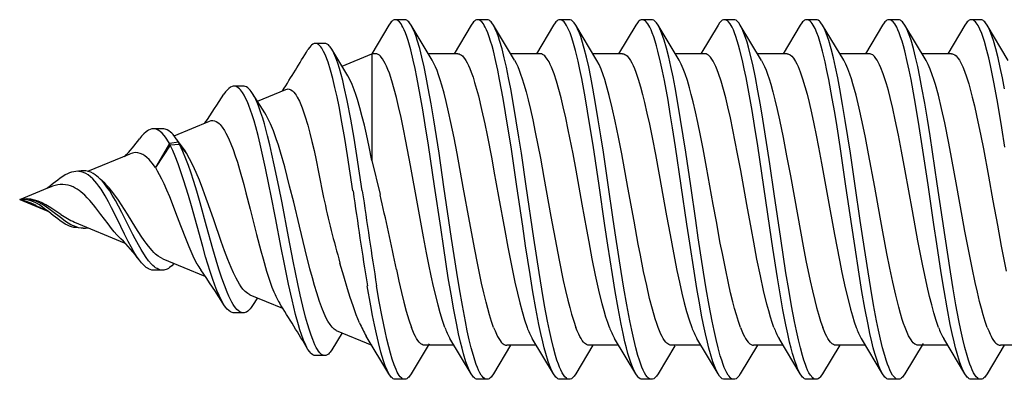
# Model space of a CAD drawing. Units: millimetres. Extents: x 2056 to 5059, y -21 to 2521.
# Drawn here: x 4303 to 4313, y 141 to 145 of the extents above; entities that cross this region are included whole.
import ezdxf

# ---------------------------------------------------------------- set-up
doc = ezdxf.new("R2010")
doc.units = ezdxf.units.MM
doc.header["$LTSCALE"] = 10
doc.header["$MEASUREMENT"] = 0
doc.layers.get('0').update_dxf_attribs({"linetype": 'CONTINUOUS'})
doc.layers.add('NVELOPE_FIXINGS', color=1, linetype='CONTINUOUS')

# ---------------------------------------------------------------- blocks, each defined once
blk = doc.blocks.new('TDA_Side')
for p, q in [((68.0419, 56.1962), (68.0537, 56.1962)), ((68.1462, 56.1962), (68.158, 56.1962)), ((68.2506, 56.1962), (68.2624, 56.1962)), ((68.3549, 56.1962), (68.3667, 56.1962)), ((68.4592, 56.1962), (68.471, 56.1962)), ((68.5636, 56.1962), (68.5754, 56.1962)), ((68.6679, 56.1962), (68.6797, 56.1962)), ((68.7722, 56.1962), (68.784, 56.1962)), ((68.0119, 56.1529), (68.0337, 56.1893)), ((68.0619, 56.1893), (68.0887, 56.1445)), ((68.115, 56.1509), (68.138, 56.1893)), ((68.1662, 56.1893), (68.1932, 56.1443)), ((68.2206, 56.1529), (68.2424, 56.1893)), ((68.2706, 56.1893), (68.2976, 56.1443)), ((68.3249, 56.1529), (68.3467, 56.1893)), ((68.3749, 56.1893), (68.4019, 56.1443)), ((68.4297, 56.1536), (68.451, 56.1893)), ((68.4792, 56.1893), (68.5062, 56.1443)), ((68.5336, 56.1529), (68.5553, 56.1893)), ((68.5836, 56.1893), (68.6106, 56.1442)), ((68.6379, 56.1529), (68.6597, 56.1893)), ((68.6879, 56.1893), (68.7149, 56.1443)), ((68.7413, 56.1513), (68.764, 56.1893)), ((68.7922, 56.1893), (68.8209, 56.1414)), ((68.8517, 56.1371), (68.8646, 56.1586)), ((68.8736, 56.1661), (68.8855, 56.1661)), ((67.9794, 56.1529), (68.0169, 56.1529)), ((68.0837, 56.1529), (68.1212, 56.1529)), ((68.1881, 56.1529), (68.2256, 56.1529)), ((68.2924, 56.1529), (68.3299, 56.1529)), ((68.3967, 56.1529), (68.4342, 56.1529)), ((68.5011, 56.1529), (68.5386, 56.1529)), ((68.6054, 56.1529), (68.6429, 56.1529)), ((68.7097, 56.1529), (68.7472, 56.1529)), ((68.8591, 56.1341), (68.8137, 56.1529)), ((68.9768, 56.1118), (68.9888, 56.1118)), ((68.9686, 56.0887), (68.9271, 56.1059)), ((68.959, 56.0927), (68.9652, 56.1025)), ((69.079, 56.043), (69.0256, 56.0651)), ((69.0792, 56.0576), (69.0908, 56.0576)), ((69.1909, 55.9966), (69.1278, 56.0228)), ((69.1322, 56.0177), (69.1371, 56.0127)), ((69.1798, 56.0044), (69.1823, 56.0043)), ((69.1823, 56.0043), (69.1892, 56.0036)), ((69.2236, 55.9835), (69.2256, 55.9823)), ((69.2604, 55.9678), (69.2247, 55.9826)), ((69.2399, 55.9753), (69.2413, 55.9748)), ((68.8137, 55.9185), (68.8035, 55.9617)), ((69.2604, 55.9678), (69.2247, 55.9531)), ((69.2557, 55.9672), (69.256, 55.9673)), ((69.256, 55.9673), (69.2604, 55.9678)), ((69.1526, 55.9473), (69.1582, 55.9419)), ((69.2247, 55.9531), (69.2187, 55.9509)), ((69.2236, 55.9522), (69.2256, 55.9534)), ((69.0694, 55.899), (69.0884, 55.9273)), ((69.0705, 55.8968), (69.0884, 55.9273)), ((69.174, 55.932), (69.1205, 55.9099)), ((69.1798, 55.9313), (69.1823, 55.9314)), ((69.1823, 55.9314), (69.1892, 55.9321)), ((68.8137, 55.7828), (68.8137, 55.9185)), ((69.0491, 55.9089), (69.0577, 55.8978)), ((69.0491, 55.9089), (69.0501, 55.9066)), ((69.0501, 55.9066), (69.059, 55.8952)), ((69.0501, 55.9066), (69.0514, 55.9048)), ((69.0514, 55.9048), (69.0628, 55.8894)), ((69.0577, 55.8978), (69.0694, 55.899)), ((69.0578, 55.8979), (69.059, 55.8952)), ((69.059, 55.8952), (69.0705, 55.8968)), ((69.0694, 55.899), (69.0705, 55.8968)), ((69.0647, 55.8868), (69.0199, 55.8682)), ((69.0792, 55.878), (69.0908, 55.8781)), ((68.9496, 55.8577), (68.9652, 55.8332)), ((68.959, 55.843), (68.9229, 55.828)), ((68.9768, 55.8239), (68.9888, 55.8239)), ((68.8443, 55.8106), (68.8646, 55.7771)), ((68.8516, 55.7985), (68.8137, 55.7828)), ((68.0069, 55.7912), (68.0337, 55.7464)), ((68.1112, 55.7912), (68.138, 55.7464)), ((68.2156, 55.7911), (68.2424, 55.7464)), ((68.3199, 55.7912), (68.3467, 55.7464)), ((68.4242, 55.7911), (68.451, 55.7464)), ((68.5285, 55.7912), (68.5553, 55.7464)), ((68.6329, 55.7911), (68.6597, 55.7464)), ((68.7372, 55.7911), (68.764, 55.7464)), ((68.0619, 55.7464), (68.0837, 55.7828)), ((68.0787, 55.7828), (68.1162, 55.7828)), ((68.1662, 55.7464), (68.188, 55.7828)), ((68.1831, 55.7828), (68.2206, 55.7828)), ((68.2706, 55.7464), (68.2924, 55.7828)), ((68.2874, 55.7828), (68.3249, 55.7828)), ((68.3749, 55.7464), (68.3967, 55.7828)), ((68.3917, 55.7828), (68.4292, 55.7828)), ((68.4792, 55.7464), (68.501, 55.7828)), ((68.496, 55.7828), (68.5335, 55.7828)), ((68.5836, 55.7464), (68.6053, 55.7828)), ((68.6004, 55.7828), (68.6379, 55.7828)), ((68.6879, 55.7464), (68.7097, 55.7828)), ((68.7047, 55.7828), (68.7422, 55.7828)), ((68.7922, 55.7464), (68.8141, 55.783)), ((68.809, 55.7828), (68.8137, 55.7828)), ((68.8736, 55.7696), (68.8855, 55.7696)), ((68.0419, 55.7395), (68.0537, 55.7395)), ((68.1462, 55.7395), (68.158, 55.7395)), ((68.2506, 55.7395), (68.2624, 55.7395)), ((68.3549, 55.7395), (68.3667, 55.7395)), ((68.4592, 55.7395), (68.471, 55.7395)), ((68.5636, 55.7395), (68.5754, 55.7395)), ((68.6679, 55.7395), (68.6797, 55.7395)), ((68.7722, 55.7395), (68.784, 55.7395))]:
    blk.add_line(p, q)
for points in [[(68.0117, 55.8275), (68.0144, 55.8135), (68.0171, 55.8001), (68.0199, 55.788), (68.0227, 55.7766), (68.0257, 55.766), (68.0273, 55.7612), (68.0289, 55.7568), (68.0313, 55.7511), (68.0337, 55.7464)], [(68.0337, 56.1893), (68.0357, 56.1922), (68.0367, 56.1934), (68.0378, 56.1944), (68.0391, 56.1954), (68.0405, 56.196), (68.0419, 56.1962)], [(68.0419, 56.1962), (68.0428, 56.1961), (68.0437, 56.1958), (68.0447, 56.1954), (68.0456, 56.1948), (68.0474, 56.1931), (68.0492, 56.1907), (68.0509, 56.1878), (68.0527, 56.1843), (68.0541, 56.1808), (68.0556, 56.177), (68.0574, 56.1717), (68.0592, 56.1658), (68.0619, 56.1559), (68.0645, 56.1452), (68.0671, 56.1337), (68.0695, 56.1217), (68.0732, 56.1018), (68.0768, 56.0811), (68.0803, 56.0596), (68.0871, 56.0154), (68.097, 55.9481), (68.103, 55.9071), (68.1061, 55.8868), (68.1094, 55.866), (68.1128, 55.8457), (68.1163, 55.8259), (68.119, 55.8122), (68.1217, 55.799), (68.1244, 55.7871), (68.1272, 55.7759), (68.1302, 55.7655), (68.1317, 55.7608), (68.1333, 55.7565), (68.1356, 55.751), (68.138, 55.7464)], [(68.0537, 56.1962), (68.0551, 56.196), (68.0565, 56.1954), (68.0579, 56.1944), (68.0589, 56.1934), (68.0599, 56.1922), (68.0619, 56.1893)], [(68.138, 56.1893), (68.14, 56.1923), (68.141, 56.1934), (68.1421, 56.1944), (68.1434, 56.1954), (68.1448, 56.196), (68.1462, 56.1962)], [(68.1462, 56.1962), (68.1471, 56.1961), (68.1481, 56.1959), (68.149, 56.1954), (68.1499, 56.1948), (68.1517, 56.1931), (68.1535, 56.1908), (68.1553, 56.1878), (68.157, 56.1843), (68.1585, 56.1809), (68.1599, 56.1771), (68.1618, 56.1717), (68.1636, 56.1658), (68.1662, 56.156), (68.1688, 56.1454), (68.1714, 56.1339), (68.1738, 56.122), (68.1776, 56.1018), (68.1812, 56.0809), (68.1846, 56.0598), (68.1913, 56.0164), (68.1945, 55.9944), (68.2009, 55.9504), (68.2071, 55.9088), (68.2102, 55.8882), (68.2135, 55.8674), (68.2169, 55.847), (68.2204, 55.8271), (68.2231, 55.8133), (68.2258, 55.7999), (68.2286, 55.7878), (68.2314, 55.7765), (68.2344, 55.7659), (68.236, 55.7611), (68.2376, 55.7567), (68.2399, 55.7511), (68.2424, 55.7464)], [(68.158, 56.1962), (68.1594, 56.196), (68.1608, 56.1954), (68.1622, 56.1944), (68.1632, 56.1934), (68.1642, 56.1923), (68.1662, 56.1893)], [(68.2424, 56.1893), (68.2444, 56.1923), (68.2454, 56.1935), (68.2464, 56.1944), (68.2478, 56.1954), (68.2492, 56.196), (68.2506, 56.1962)], [(68.2506, 56.1962), (68.2522, 56.1959), (68.2538, 56.1951), (68.2554, 56.1938), (68.2566, 56.1924), (68.2578, 56.1908), (68.2596, 56.1879), (68.2613, 56.1844), (68.2628, 56.181), (68.2642, 56.1772), (68.2661, 56.1718), (68.2679, 56.166), (68.2705, 56.1563), (68.273, 56.1459), (68.2756, 56.1345), (68.278, 56.1226), (68.2817, 56.1027), (68.2853, 56.082), (68.2888, 56.0609), (68.2954, 56.0175), (68.3038, 55.9605), (68.3094, 55.9224), (68.3122, 55.9034), (68.3181, 55.866), (68.3211, 55.8477), (68.3243, 55.8299), (68.3275, 55.8128), (68.3309, 55.7965), (68.3344, 55.7815), (68.3363, 55.7745), (68.3381, 55.768), (68.34, 55.762), (68.342, 55.7565), (68.3443, 55.751), (68.3467, 55.7464)], [(68.2624, 56.1962), (68.2638, 56.196), (68.2652, 56.1954), (68.2665, 56.1944), (68.2676, 56.1935), (68.2686, 56.1923), (68.2706, 56.1893)], [(68.3467, 56.1893), (68.3487, 56.1922), (68.3497, 56.1934), (68.3508, 56.1944), (68.3521, 56.1954), (68.3535, 56.196), (68.3549, 56.1962)], [(68.3549, 56.1962), (68.3565, 56.1959), (68.3581, 56.1951), (68.3597, 56.1938), (68.3609, 56.1924), (68.3621, 56.1908), (68.3639, 56.1879), (68.3656, 56.1845), (68.367, 56.1811), (68.3685, 56.1773), (68.3703, 56.172), (68.3721, 56.1662), (68.3748, 56.1564), (68.3774, 56.1458), (68.3799, 56.1344), (68.3823, 56.1225), (68.3862, 56.1023), (68.3898, 56.0812), (68.3933, 56.06), (68.3999, 56.0165), (68.4032, 55.9944), (68.4096, 55.9503), (68.4159, 55.9079), (68.4191, 55.887), (68.4224, 55.8661), (68.4258, 55.8456), (68.4294, 55.8258), (68.432, 55.8121), (68.4347, 55.7989), (68.4374, 55.7869), (68.4403, 55.7758), (68.4433, 55.7654), (68.4448, 55.7607), (68.4464, 55.7564), (68.4487, 55.7509), (68.451, 55.7464)], [(68.3667, 56.1962), (68.3681, 56.196), (68.3695, 56.1954), (68.3708, 56.1944), (68.3719, 56.1934), (68.3729, 56.1922), (68.3749, 56.1893)], [(68.451, 56.1893), (68.453, 56.1923), (68.4541, 56.1935), (68.4551, 56.1945), (68.4565, 56.1954), (68.4578, 56.196), (68.4592, 56.1962)], [(68.4592, 56.1962), (68.4601, 56.1961), (68.461, 56.1959), (68.462, 56.1954), (68.4629, 56.1948), (68.4647, 56.1931), (68.4665, 56.1908), (68.4682, 56.1879), (68.47, 56.1844), (68.4715, 56.1809), (68.4729, 56.1771), (68.4747, 56.1717), (68.4765, 56.1658), (68.4792, 56.156), (68.4818, 56.1453), (68.4844, 56.1338), (68.4868, 56.1218), (68.4906, 56.1016), (68.4943, 56.0806), (68.4977, 56.0592), (68.5044, 56.0155), (68.5077, 55.9934), (68.5141, 55.9492), (68.5203, 55.9077), (68.5234, 55.8872), (68.5267, 55.8665), (68.5301, 55.8461), (68.5336, 55.8263), (68.5362, 55.8126), (68.5389, 55.7994), (68.5416, 55.7873), (68.5445, 55.7761), (68.5475, 55.7657), (68.549, 55.7609), (68.5506, 55.7566), (68.5529, 55.751), (68.5553, 55.7464)], [(68.471, 56.1962), (68.4724, 56.196), (68.4738, 56.1954), (68.4752, 56.1945), (68.4762, 56.1935), (68.4772, 56.1923), (68.4792, 56.1893)], [(68.5553, 56.1893), (68.5574, 56.1922), (68.5584, 56.1934), (68.5594, 56.1944), (68.5608, 56.1954), (68.5622, 56.196), (68.5636, 56.1962)], [(68.5636, 56.1962), (68.5645, 56.1961), (68.5654, 56.1958), (68.5663, 56.1954), (68.5672, 56.1948), (68.569, 56.1931), (68.5708, 56.1907), (68.5726, 56.1878), (68.5743, 56.1843), (68.5758, 56.1809), (68.5773, 56.1771), (68.5791, 56.1717), (68.5809, 56.1659), (68.5836, 56.1561), (68.5861, 56.1456), (68.5886, 56.1341), (68.5911, 56.1222), (68.5948, 56.1023), (68.5984, 56.0816), (68.6019, 56.0605), (68.6085, 56.017), (68.6182, 55.9508), (68.6243, 55.9092), (68.6275, 55.8886), (68.6308, 55.8678), (68.6342, 55.8473), (68.6377, 55.8273), (68.6404, 55.8134), (68.6431, 55.8), (68.6459, 55.7878), (68.6487, 55.7765), (68.6518, 55.7659), (68.6533, 55.7611), (68.6549, 55.7567), (68.6573, 55.751), (68.6597, 55.7464)], [(68.5754, 56.1962), (68.5768, 56.196), (68.5781, 56.1954), (68.5795, 56.1944), (68.5805, 56.1934), (68.5816, 56.1922), (68.5836, 56.1893)], [(68.6597, 56.1893), (68.6617, 56.1923), (68.6627, 56.1935), (68.6638, 56.1944), (68.6651, 56.1954), (68.6665, 56.196), (68.6679, 56.1962)], [(68.6679, 56.1962), (68.6695, 56.1959), (68.6711, 56.1951), (68.6727, 56.1938), (68.6739, 56.1924), (68.6751, 56.1908), (68.6769, 56.1879), (68.6786, 56.1844), (68.6801, 56.181), (68.6815, 56.1773), (68.6833, 56.1719), (68.6851, 56.1661), (68.6878, 56.1564), (68.6903, 56.146), (68.6929, 56.1346), (68.6953, 56.1227), (68.6991, 56.1025), (68.7028, 56.0814), (68.7062, 56.0604), (68.7128, 56.0174), (68.7224, 55.9517), (68.7287, 55.9089), (68.7319, 55.8878), (68.7353, 55.8668), (68.7387, 55.8462), (68.7423, 55.8263), (68.7449, 55.8125), (68.7476, 55.7993), (68.7504, 55.7872), (68.7532, 55.7759), (68.7562, 55.7655), (68.7578, 55.7608), (68.7594, 55.7564), (68.7617, 55.7509), (68.764, 55.7464)], [(68.6797, 56.1962), (68.6811, 56.196), (68.6825, 56.1954), (68.6838, 56.1944), (68.6849, 56.1935), (68.6859, 56.1923), (68.6879, 56.1893)], [(68.764, 56.1893), (68.766, 56.1922), (68.7671, 56.1934), (68.7681, 56.1944), (68.7695, 56.1954), (68.7708, 56.196), (68.7722, 56.1962)], [(68.7722, 56.1962), (68.7731, 56.1961), (68.774, 56.1959), (68.775, 56.1954), (68.7759, 56.1948), (68.7778, 56.193), (68.7791, 56.1914), (68.7803, 56.1894), (68.7817, 56.1869), (68.7832, 56.1839), (68.7857, 56.1777), (68.7881, 56.1706), (68.7903, 56.1631), (68.7925, 56.155), (68.7948, 56.1453), (68.7971, 56.1351), (68.8008, 56.1167), (68.8044, 56.0974), (68.8078, 56.0773)], [(68.784, 56.1962), (68.7854, 56.196), (68.7868, 56.1954), (68.7882, 56.1944), (68.7892, 56.1934), (68.7902, 56.1923), (68.7922, 56.1893)], [(68.0114, 55.9012), (68.0152, 55.8767), (68.0181, 55.8587), (68.0211, 55.8411), (68.0251, 55.8189), (68.0273, 55.8082), (68.0294, 55.7978), (68.0317, 55.7879), (68.034, 55.7785), (68.0372, 55.7671), (68.0389, 55.762), (68.0405, 55.7572), (68.0428, 55.7516), (68.0452, 55.7469), (68.0464, 55.745), (68.0476, 55.7433), (68.0486, 55.7422), (68.0496, 55.7412), (68.051, 55.7403), (68.0524, 55.7397), (68.0537, 55.7395)], [(68.0619, 56.1893), (68.0636, 56.1861), (68.0653, 56.1824), (68.067, 56.1782), (68.0686, 56.1737), (68.0717, 56.1634), (68.0737, 56.1562), (68.0755, 56.1487), (68.078, 56.1378), (68.0804, 56.1264), (68.0844, 56.1054), (68.0882, 56.0835), (68.0919, 56.0609), (68.0976, 56.0242), (68.1013, 55.9994), (68.1086, 55.9494), (68.116, 55.8996), (68.1198, 55.8752), (68.1227, 55.8571), (68.1257, 55.8395), (68.1302, 55.8153), (68.1325, 55.8038), (68.1349, 55.7928), (68.1382, 55.7791), (68.1399, 55.7727), (68.1416, 55.7667), (68.1434, 55.7612), (68.1453, 55.7561), (68.1468, 55.7524), (68.1483, 55.7491), (68.1496, 55.7468), (68.1509, 55.7447), (68.1528, 55.7423), (68.1539, 55.7413), (68.155, 55.7405), (68.1559, 55.74), (68.1568, 55.7396), (68.158, 55.7395)], [(68.1662, 56.1893), (68.168, 56.1861), (68.1696, 56.1824), (68.1713, 56.1782), (68.1729, 56.1736), (68.1761, 56.1633), (68.178, 56.1562), (68.1799, 56.1486), (68.1824, 56.1378), (68.1847, 56.1264), (68.1887, 56.1059), (68.1924, 56.0846), (68.196, 56.0628), (68.2016, 56.0261), (68.2053, 56.0013), (68.2127, 55.9508), (68.2201, 55.9004), (68.224, 55.8757), (68.2269, 55.8575), (68.23, 55.8396), (68.2344, 55.8156), (68.2368, 55.8041), (68.2391, 55.7931), (68.2424, 55.7794), (68.2442, 55.773), (68.2459, 55.767), (68.2477, 55.7614), (68.2495, 55.7563), (68.2519, 55.7508), (68.2543, 55.7463), (68.2555, 55.7443), (68.2568, 55.7427), (68.258, 55.7415), (68.2592, 55.7405), (68.2608, 55.7397), (68.2624, 55.7395)], [(68.2706, 56.1893), (68.2723, 56.1861), (68.274, 56.1825), (68.2756, 56.1784), (68.2772, 56.1738), (68.2803, 56.1636), (68.2822, 56.1566), (68.2841, 56.1491), (68.2866, 56.1383), (68.2889, 56.127), (68.2926, 56.1078), (68.2962, 56.0878), (68.2996, 56.0673), (68.3054, 56.0295), (68.3093, 56.0038), (68.3169, 55.9517), (68.3246, 55.8995), (68.3286, 55.8738), (68.3317, 55.8548), (68.3349, 55.8363), (68.3393, 55.813), (68.3416, 55.8019), (68.3439, 55.7913), (68.3471, 55.7781), (68.3488, 55.772), (68.3505, 55.7663), (68.3522, 55.761), (68.354, 55.7561), (68.3555, 55.7524), (68.357, 55.7491), (68.3583, 55.7468), (68.3596, 55.7447), (68.3615, 55.7423), (68.3626, 55.7413), (68.3637, 55.7405), (68.3646, 55.74), (68.3655, 55.7397), (68.3667, 55.7395)], [(68.3749, 56.1893), (68.3766, 56.1861), (68.3783, 56.1825), (68.3799, 56.1784), (68.3815, 56.1738), (68.3846, 56.1637), (68.3866, 56.1566), (68.3884, 56.1491), (68.3909, 56.1383), (68.3933, 56.1269), (68.3957, 56.1146), (68.398, 56.1018), (68.4017, 56.0807), (68.4052, 56.059), (68.4107, 56.0233), (68.4143, 55.9991), (68.4215, 55.9499), (68.4287, 55.901), (68.4325, 55.8769), (68.4354, 55.8591), (68.4383, 55.8416), (68.4429, 55.8168), (68.4453, 55.8049), (68.4477, 55.7936), (68.4511, 55.7795), (68.4528, 55.7729), (68.4546, 55.7668), (68.4564, 55.7612), (68.4583, 55.756), (68.4598, 55.7523), (68.4614, 55.749), (68.4626, 55.7467), (68.4639, 55.7447), (68.4659, 55.7422), (68.4669, 55.7412), (68.468, 55.7404), (68.4689, 55.7399), (68.4698, 55.7396), (68.471, 55.7395)], [(68.4792, 56.1893), (68.4809, 56.1861), (68.4826, 56.1824), (68.4843, 56.1783), (68.4859, 56.1737), (68.4891, 56.1634), (68.491, 56.1562), (68.4929, 56.1487), (68.4953, 56.1378), (68.4977, 56.1263), (68.5016, 56.1059), (68.5054, 56.0847), (68.5089, 56.0629), (68.5147, 56.026), (68.5184, 56.0009), (68.5258, 55.9499), (68.5334, 55.899), (68.5373, 55.874), (68.5403, 55.8556), (68.5433, 55.8376), (68.5477, 55.8141), (68.55, 55.8029), (68.5523, 55.7922), (68.5556, 55.7788), (68.5573, 55.7725), (68.559, 55.7667), (68.5607, 55.7613), (68.5625, 55.7563), (68.5641, 55.7526), (68.5656, 55.7493), (68.5669, 55.7469), (68.5682, 55.7448), (68.5701, 55.7423), (68.5712, 55.7413), (68.5723, 55.7405), (68.5732, 55.74), (68.5741, 55.7397), (68.5754, 55.7395)], [(68.5836, 56.1893), (68.5853, 56.1861), (68.587, 56.1824), (68.5886, 56.1782), (68.5903, 56.1737), (68.5934, 56.1634), (68.5953, 56.1563), (68.5972, 56.1488), (68.5996, 56.1379), (68.602, 56.1266), (68.6059, 56.1062), (68.6097, 56.0849), (68.6133, 56.063), (68.6189, 56.0265), (68.6226, 56.0017), (68.6299, 55.9513), (68.6374, 55.9009), (68.6413, 55.876), (68.6443, 55.8576), (68.6473, 55.8395), (68.6518, 55.8153), (68.6541, 55.8038), (68.6565, 55.7928), (68.6598, 55.7791), (68.6615, 55.7728), (68.6633, 55.7668), (68.6651, 55.7613), (68.6669, 55.7563), (68.6684, 55.7525), (68.67, 55.7492), (68.6713, 55.7468), (68.6725, 55.7448), (68.6745, 55.7423), (68.6756, 55.7412), (68.6766, 55.7404), (68.6775, 55.74), (68.6785, 55.7396), (68.6797, 55.7395)], [(68.6879, 56.1893), (68.6896, 56.1862), (68.6913, 56.1825), (68.6929, 56.1784), (68.6945, 56.1739), (68.6976, 56.1637), (68.6995, 56.1567), (68.7014, 56.1492), (68.7038, 56.1384), (68.7062, 56.1271), (68.7099, 56.1079), (68.7135, 56.088), (68.7169, 56.0675), (68.7228, 56.0295), (68.7266, 56.0036), (68.7343, 55.9511), (68.7421, 55.8987), (68.7461, 55.873), (68.7492, 55.854), (68.7524, 55.8354), (68.7568, 55.8123), (68.759, 55.8013), (68.7613, 55.7908), (68.7645, 55.7778), (68.7679, 55.7661), (68.7696, 55.7608), (68.7713, 55.756), (68.7728, 55.7523), (68.7744, 55.7491), (68.7757, 55.7467), (68.7769, 55.7447), (68.7789, 55.7423), (68.7799, 55.7412), (68.781, 55.7404), (68.7819, 55.74), (68.7828, 55.7397), (68.784, 55.7395)], [(68.7922, 56.1893), (68.7946, 56.1847), (68.797, 56.1791), (68.7992, 56.1727), (68.8009, 56.1674), (68.8025, 56.1617), (68.8056, 56.1495), (68.8081, 56.1386), (68.8106, 56.1271), (68.8129, 56.1152), (68.8152, 56.1029), (68.8196, 56.0773)], [(68.8646, 56.1586), (68.8668, 56.1618), (68.8679, 56.1631), (68.869, 56.1641), (68.8705, 56.1652), (68.8721, 56.1659), (68.8736, 56.1661)], [(68.8736, 56.1661), (68.8747, 56.166), (68.8757, 56.1657), (68.8768, 56.1652), (68.8778, 56.1645), (68.8799, 56.1625), (68.8815, 56.1606), (68.883, 56.1583), (68.8845, 56.1556), (68.886, 56.1526), (68.8889, 56.1458), (68.891, 56.14), (68.8931, 56.1337), (68.8954, 56.1257), (68.8978, 56.1173), (68.9013, 56.1034), (68.9047, 56.0887), (68.9077, 56.0748), (68.9136, 56.0461), (68.9196, 56.0151), (68.9278, 55.9722), (68.9319, 55.9515), (68.9376, 55.9237), (68.9406, 55.9101), (68.9433, 55.8983), (68.9461, 55.8868), (68.9502, 55.8717), (68.9523, 55.8645), (68.9546, 55.8576), (68.9577, 55.8489), (68.9593, 55.8448), (68.961, 55.841), (68.9628, 55.8374), (68.9652, 55.8332)], [(68.8855, 56.1661), (68.8871, 56.1658), (68.8887, 56.1652), (68.8902, 56.164), (68.8914, 56.1629), (68.8926, 56.1615), (68.8949, 56.1582)], [(68.8949, 56.1582), (68.8963, 56.1557), (68.8977, 56.1529), (68.9004, 56.1466), (68.9031, 56.1393), (68.905, 56.1334), (68.9069, 56.1272), (68.9105, 56.1139), (68.9151, 56.0952), (68.9194, 56.0754), (68.9251, 56.048), (68.9287, 56.0293), (68.9361, 55.9912), (68.9415, 55.963), (68.9443, 55.949), (68.9486, 55.9281), (68.9519, 55.9127), (68.9554, 55.8976), (68.9582, 55.8864), (68.9611, 55.8755), (68.9633, 55.8679), (68.9656, 55.8605), (68.9677, 55.8542), (68.9698, 55.8483), (68.9717, 55.8439), (68.9735, 55.8398), (68.9757, 55.8355), (68.978, 55.8318), (68.9806, 55.8285), (68.9819, 55.8271), (68.9832, 55.826), (68.9851, 55.8248), (68.9869, 55.8241), (68.9888, 55.8239)], [(68.0335, 56.1302), (68.0317, 56.1347), (68.03, 56.1387), (68.0286, 56.1416), (68.0271, 56.1442), (68.0255, 56.1468), (68.0238, 56.1489), (68.0226, 56.1501), (68.0215, 56.1511), (68.02, 56.1521), (68.0184, 56.1527), (68.0169, 56.1529)], [(68.1212, 56.1529), (68.1222, 56.1528), (68.1232, 56.1525), (68.1242, 56.1521), (68.1253, 56.1515), (68.1273, 56.1498), (68.1287, 56.1482), (68.1302, 56.1461), (68.1317, 56.1437), (68.1332, 56.141), (68.1361, 56.1345), (68.1378, 56.1302)], [(68.2256, 56.1529), (68.2271, 56.1527), (68.2286, 56.1521), (68.2301, 56.1512), (68.2312, 56.1502), (68.2323, 56.1491), (68.234, 56.147), (68.2356, 56.1444), (68.2371, 56.1418), (68.2386, 56.1388), (68.2404, 56.1348), (68.2422, 56.1302)], [(68.3465, 56.1302), (68.3447, 56.1347), (68.3429, 56.1387), (68.3415, 56.1418), (68.34, 56.1444), (68.3383, 56.147), (68.3366, 56.1491), (68.3355, 56.1502), (68.3344, 56.1512), (68.3329, 56.1521), (68.3314, 56.1527), (68.3299, 56.1529)], [(68.4342, 56.1529), (68.4357, 56.1527), (68.4372, 56.1521), (68.4387, 56.1512), (68.4398, 56.1502), (68.4409, 56.1491), (68.4426, 56.147), (68.4443, 56.1445), (68.4458, 56.1418), (68.4473, 56.1388), (68.449, 56.1348), (68.4508, 56.1302)], [(68.5386, 56.1529), (68.5401, 56.1527), (68.5416, 56.1521), (68.5431, 56.1511), (68.5442, 56.1502), (68.5453, 56.1491), (68.547, 56.1469), (68.5486, 56.1444), (68.5501, 56.1417), (68.5516, 56.1387), (68.5534, 56.1347), (68.5552, 56.1302)], [(68.6595, 56.1302), (68.6577, 56.1347), (68.656, 56.1387), (68.6545, 56.1417), (68.653, 56.1444), (68.6513, 56.1469), (68.6497, 56.1491), (68.6485, 56.1502), (68.6474, 56.1512), (68.6459, 56.1521), (68.6444, 56.1527), (68.6429, 56.1529)], [(68.7472, 56.1529), (68.7487, 56.1527), (68.7502, 56.1521), (68.7517, 56.1512), (68.7528, 56.1502), (68.7539, 56.1491), (68.7556, 56.147), (68.7572, 56.1445), (68.7587, 56.1418), (68.7602, 56.1388), (68.762, 56.1348), (68.7638, 56.1302)], [(68.8591, 56.1341), (68.8603, 56.1335), (68.8616, 56.1326), (68.8629, 56.1314), (68.8643, 56.1301), (68.8669, 56.1267), (68.8695, 56.1225), (68.8713, 56.1192), (68.873, 56.1156), (68.8765, 56.1074)], [(68.0787, 55.7828), (68.0777, 55.7829), (68.0768, 55.7831), (68.0748, 55.7841), (68.0729, 55.7856), (68.0716, 55.7871), (68.0703, 55.7888), (68.0688, 55.791), (68.0673, 55.7936), (68.0646, 55.7992), (68.0624, 55.8048), (68.0598, 55.8121), (68.0571, 55.8208), (68.0547, 55.8293), (68.0525, 55.8377), (68.0497, 55.8491), (68.047, 55.8612), (68.0416, 55.8871), (68.0383, 55.9037), (68.0319, 55.9381), (68.0263, 55.9694), (68.0207, 56.0003), (68.0157, 56.0271), (68.0133, 56.04), (68.0095, 56.0589)], [(68.0335, 56.1302), (68.0362, 56.1227), (68.0388, 56.1142), (68.041, 56.1061), (68.0433, 56.0975), (68.0461, 56.0857), (68.0489, 56.0732), (68.0528, 56.0548), (68.0566, 56.0355), (68.0618, 56.008), (68.0652, 55.9892), (68.072, 55.9513), (68.0788, 55.9144), (68.0822, 55.8965), (68.0874, 55.8706), (68.0914, 55.8524), (68.0955, 55.8355), (68.0993, 55.8217), (68.1012, 55.8153), (68.1032, 55.8095), (68.1058, 55.8024), (68.1085, 55.7962), (68.1112, 55.7912)], [(68.0953, 56.1302), (68.0983, 56.1216), (68.1013, 56.1118), (68.104, 56.1018), (68.1067, 56.0912), (68.1097, 56.078), (68.1127, 56.0641), (68.1157, 56.0498), (68.1214, 56.0202), (68.1283, 55.9823), (68.1375, 55.9313), (68.1422, 55.9063), (68.1461, 55.886), (68.1501, 55.8667), (68.1533, 55.8522), (68.1566, 55.8385), (68.1589, 55.8294), (68.1613, 55.8209), (68.1633, 55.8144), (68.1654, 55.8084), (68.1684, 55.8005), (68.1701, 55.7968), (68.1717, 55.7935), (68.1732, 55.7909), (68.1747, 55.7887), (68.1767, 55.7861), (68.1788, 55.7843), (68.1799, 55.7836), (68.181, 55.7832), (68.182, 55.7829), (68.1831, 55.7828)], [(68.1378, 56.1302), (68.1396, 56.1254), (68.1413, 56.1201), (68.1436, 56.1126), (68.1458, 56.1045), (68.1496, 56.0892), (68.1534, 56.0728), (68.1571, 56.055), (68.1608, 56.0365), (68.166, 56.0089), (68.1694, 55.9901), (68.1762, 55.9521), (68.184, 55.9099), (68.188, 55.8891), (68.1921, 55.8691), (68.1959, 55.8517), (68.1998, 55.8355), (68.2038, 55.8211), (68.2058, 55.8145), (68.2079, 55.8085), (68.2104, 55.8017), (68.213, 55.7959), (68.2156, 55.7911)], [(68.2874, 55.7828), (68.2864, 55.7829), (68.2854, 55.7831), (68.2843, 55.7836), (68.2833, 55.7842), (68.2812, 55.786), (68.2792, 55.7884), (68.2779, 55.7903), (68.2766, 55.7924), (68.275, 55.7954), (68.2735, 55.7988), (68.2706, 55.8059), (68.2676, 55.8147), (68.2647, 55.8245), (68.262, 55.8342), (68.2594, 55.8447), (68.2564, 55.8579), (68.2534, 55.8717), (68.2504, 55.8863), (68.2474, 55.9012), (68.2436, 55.9215), (68.236, 55.9637), (68.2272, 56.0122), (68.221, 56.045), (68.2178, 56.0606), (68.2136, 56.0801), (68.2092, 56.0983), (68.2069, 56.1072), (68.2045, 56.1156), (68.2021, 56.1233), (68.1997, 56.1302)], [(68.3199, 55.7912), (68.3179, 55.7948), (68.3159, 55.7991), (68.314, 55.8036), (68.3122, 55.8085), (68.3101, 55.8148), (68.308, 55.8215), (68.3054, 55.831), (68.3028, 55.8412), (68.2998, 55.8537), (68.2969, 55.8668), (68.2924, 55.8889), (68.2879, 55.9122), (68.2831, 55.9377), (68.2738, 55.9896), (68.2669, 56.027), (68.2634, 56.0453), (68.258, 56.0712), (68.2552, 56.084), (68.2523, 56.096), (68.25, 56.1051), (68.2476, 56.1136), (68.2449, 56.1224), (68.2422, 56.1302)], [(68.304, 56.1302), (68.3062, 56.1241), (68.3083, 56.1174), (68.3107, 56.1093), (68.313, 56.1007), (68.3171, 56.0835), (68.3212, 56.0649), (68.3255, 56.0438), (68.3297, 56.0219), (68.3326, 56.0061), (68.3384, 55.9741), (68.3462, 55.931), (68.3502, 55.9097), (68.3561, 55.8792), (68.3593, 55.8643), (68.3625, 55.85), (68.3652, 55.8387), (68.368, 55.8282), (68.3711, 55.8175), (68.3742, 55.808), (68.376, 55.8032), (68.3778, 55.7988), (68.3794, 55.7954), (68.381, 55.7923), (68.3828, 55.7895), (68.3846, 55.7871), (68.3858, 55.7858), (68.387, 55.7847), (68.3885, 55.7837), (68.3901, 55.783), (68.3917, 55.7828)], [(68.3465, 56.1302), (68.3491, 56.1227), (68.3517, 56.1143), (68.3539, 56.1064), (68.3561, 56.098), (68.359, 56.0863), (68.3618, 56.074), (68.3656, 56.0556), (68.3694, 56.0365), (68.372, 56.0231), (68.377, 55.9958), (68.3809, 55.9742), (68.3895, 55.9267), (68.3939, 55.9033), (68.3972, 55.8864), (68.4005, 55.8702), (68.4035, 55.8566), (68.4065, 55.8437), (68.4088, 55.8346), (68.411, 55.8261), (68.4138, 55.8168), (68.4165, 55.8084), (68.4191, 55.8017), (68.4216, 55.796), (68.4242, 55.7911)], [(68.496, 55.7828), (68.4945, 55.783), (68.493, 55.7836), (68.4915, 55.7846), (68.4903, 55.7855), (68.4892, 55.7867), (68.4875, 55.7889), (68.4858, 55.7915), (68.4843, 55.7943), (68.4827, 55.7975), (68.4809, 55.8016), (68.4792, 55.8061), (68.4762, 55.8149), (68.4733, 55.8247), (68.4706, 55.8344), (68.4681, 55.8448), (68.465, 55.8581), (68.462, 55.872), (68.4581, 55.8911), (68.4543, 55.9109), (68.4496, 55.9364), (68.4401, 55.9886), (68.4357, 56.0127), (68.4314, 56.0357), (68.427, 56.0581), (68.4239, 56.0728), (68.4207, 56.0868), (68.4177, 56.0989), (68.4147, 56.1101), (68.4116, 56.1208), (68.4083, 56.1302)], [(68.4508, 56.1302), (68.4527, 56.1251), (68.4545, 56.1195), (68.4581, 56.1073), (68.4616, 56.0936), (68.4654, 56.0769), (68.4693, 56.0591), (68.4734, 56.0385), (68.4761, 56.0244), (68.4814, 55.9955), (68.4892, 55.9524), (68.497, 55.9098), (68.5011, 55.8886), (68.5053, 55.8682), (68.509, 55.8513), (68.5128, 55.8357), (68.5166, 55.8217), (68.5185, 55.8154), (68.5205, 55.8095), (68.5231, 55.8024), (68.5258, 55.7963), (68.5285, 55.7912)], [(68.5126, 56.1302), (68.5148, 56.124), (68.517, 56.1172), (68.5193, 56.1092), (68.5217, 56.1005), (68.5259, 56.083), (68.5301, 56.0641), (68.5343, 56.0432), (68.5385, 56.0215), (68.5414, 56.0058), (68.5471, 55.9739), (68.5549, 55.9308), (68.5588, 55.9097), (68.5648, 55.8792), (68.5679, 55.8643), (68.5711, 55.8501), (68.5738, 55.8388), (68.5766, 55.8283), (68.5797, 55.8176), (68.5828, 55.8081), (68.586, 55.7999), (68.5876, 55.7963), (68.5892, 55.7932), (68.5914, 55.7896), (68.5936, 55.7867), (68.5947, 55.7855), (68.5958, 55.7846), (68.5973, 55.7836), (68.5988, 55.783), (68.6004, 55.7828)], [(68.6329, 55.7911), (68.6308, 55.7948), (68.6288, 55.7991), (68.627, 55.8036), (68.6252, 55.8085), (68.6231, 55.8147), (68.621, 55.8215), (68.6183, 55.8311), (68.6157, 55.8413), (68.6128, 55.8537), (68.6099, 55.8668), (68.6066, 55.8825), (68.6034, 55.8987), (68.6002, 55.9154), (68.5957, 55.9399), (68.5868, 55.9896), (68.5799, 56.0269), (68.5765, 56.0448), (68.5711, 56.0708), (68.5683, 56.0835), (68.5654, 56.0956), (68.563, 56.1048), (68.5606, 56.1134), (68.5579, 56.1223), (68.5552, 56.1302)], [(68.7047, 55.7828), (68.7032, 55.783), (68.7017, 55.7836), (68.7001, 55.7846), (68.699, 55.7855), (68.6979, 55.7867), (68.6962, 55.7889), (68.6945, 55.7915), (68.6929, 55.7944), (68.6914, 55.7975), (68.6896, 55.8016), (68.6878, 55.8062), (68.6856, 55.8125), (68.6835, 55.8194), (68.6811, 55.8276), (68.6788, 55.8364), (68.6747, 55.8534), (68.6707, 55.8718), (68.6677, 55.8862), (68.6619, 55.9163), (68.659, 55.9318), (68.6532, 55.9639), (68.6454, 56.0074), (68.6415, 56.0284), (68.6356, 56.0582), (68.6325, 56.073), (68.6293, 56.087), (68.6264, 56.099), (68.6234, 56.1101), (68.6202, 56.1208), (68.617, 56.1302)], [(68.6595, 56.1302), (68.6621, 56.1227), (68.6647, 56.1143), (68.6669, 56.1064), (68.6691, 56.0981), (68.672, 56.0863), (68.6748, 56.0739), (68.68, 56.0487), (68.6834, 56.0314), (68.6901, 55.9952), (68.6979, 55.9521), (68.7057, 55.9095), (68.7096, 55.8894), (68.7136, 55.87), (68.7165, 55.8565), (68.7195, 55.8436), (68.7222, 55.8328), (68.725, 55.8227), (68.7271, 55.8158), (68.7292, 55.8094), (68.7311, 55.8042), (68.7331, 55.7994), (68.7351, 55.795), (68.7372, 55.7911)], [(68.7213, 56.1302), (68.7243, 56.1216), (68.7272, 56.1119), (68.7299, 56.1021), (68.7325, 56.0916), (68.7356, 56.0785), (68.7385, 56.0648), (68.7415, 56.0504), (68.7444, 56.0356), (68.7483, 56.0152), (68.7559, 55.9733), (68.7647, 55.9246), (68.7706, 55.8936), (68.7736, 55.8787), (68.7767, 55.8638), (68.7799, 55.8497), (68.7826, 55.8383), (68.7854, 55.8277), (68.7885, 55.8171), (68.7916, 55.8076), (68.7935, 55.8028), (68.7953, 55.7985), (68.7969, 55.7951), (68.7985, 55.7921), (68.8002, 55.7893), (68.802, 55.787), (68.8031, 55.7857), (68.8043, 55.7847), (68.8059, 55.7836), (68.8074, 55.783), (68.809, 55.7828)], [(68.7828, 56.0566), (68.7796, 56.0715), (68.7764, 56.0858), (68.7734, 56.0982), (68.7704, 56.1097), (68.7671, 56.1206), (68.7638, 56.1302)], [(68.8294, 56.1245), (68.8336, 56.1143), (68.8377, 56.1029), (68.8412, 56.0924), (68.8448, 56.0812), (68.8495, 56.0653), (68.8543, 56.0485)], [(68.9652, 56.1025), (68.9667, 56.1048), (68.9682, 56.1067), (68.9697, 56.1084), (68.9713, 56.1097), (68.9729, 56.1108), (68.9745, 56.1115), (68.9757, 56.1117), (68.9768, 56.1118)], [(68.9768, 56.1118), (68.9779, 56.1118), (68.979, 56.1115), (68.9812, 56.1106), (68.9834, 56.109), (68.9849, 56.1076), (68.9864, 56.1059), (68.988, 56.1037), (68.9897, 56.1012), (68.9914, 56.0982), (68.9931, 56.095), (68.9953, 56.0904), (68.9975, 56.0854), (69.0008, 56.0768), (69.0041, 56.0676), (69.0078, 56.0564), (69.0113, 56.0448), (69.0154, 56.0307), (69.0235, 56.0015), (69.0317, 55.9719), (69.0359, 55.9572), (69.0396, 55.945), (69.0435, 55.9331), (69.0465, 55.9245), (69.0496, 55.9162), (69.0535, 55.9067), (69.0556, 55.9022), (69.0577, 55.8978)], [(68.9888, 56.1118), (68.9899, 56.1118), (68.991, 56.1115), (68.9932, 56.1106), (68.9954, 56.109), (68.9975, 56.1069), (68.9995, 56.1044), (69.0014, 56.1016)], [(68.8765, 56.1074), (68.8801, 56.0974), (68.8838, 56.0862), (68.8865, 56.0771), (68.8892, 56.0674), (68.8923, 56.056), (68.8984, 56.0318), (68.9057, 56.0017), (68.913, 55.9712), (68.9181, 55.9507), (68.9244, 55.9264), (68.9297, 55.9077), (68.9323, 55.899), (68.935, 55.891), (68.9386, 55.8808), (68.9423, 55.8718), (68.946, 55.8641), (68.9478, 55.8607), (68.9496, 55.8577)], [(69.0014, 56.1016), (69.0046, 56.0961), (69.0076, 56.0897), (69.0103, 56.0835), (69.0129, 56.0768), (69.0159, 56.0682), (69.0189, 56.0593), (69.0218, 56.05), (69.0246, 56.0405), (69.0283, 56.0277), (69.0355, 56.0019), (69.0427, 55.9759), (69.0465, 55.9627), (69.0525, 55.9429), (69.0559, 55.9325), (69.0594, 55.9224), (69.0632, 55.9127), (69.0662, 55.9057), (69.0694, 55.899)], [(69.0199, 55.8682), (69.0178, 55.8676), (69.0156, 55.8674), (69.0134, 55.8678), (69.0112, 55.8687), (69.009, 55.8701), (69.0076, 55.8713), (69.0063, 55.8726), (69.0035, 55.876), (69.0008, 55.8801), (68.9989, 55.8836), (68.9969, 55.8875), (68.9948, 55.8921), (68.9926, 55.8972), (68.9899, 55.9044), (68.9872, 55.9122), (68.9844, 55.9206), (68.9817, 55.9296), (68.9762, 55.949), (68.9735, 55.9592), (68.9681, 55.9803), (68.96, 56.0123), (68.9546, 56.033), (68.9518, 56.0431), (68.9473, 56.0587), (68.9428, 56.0728), (68.9405, 56.0792), (68.9382, 56.085)], [(68.9686, 56.0887), (68.97, 56.0881), (68.9713, 56.0872), (68.9729, 56.0861), (68.9744, 56.0847), (68.9773, 56.0815), (68.9795, 56.0786), (68.9816, 56.0754), (68.9838, 56.0717), (68.986, 56.0676)], [(68.986, 56.0676), (68.9892, 56.0611), (68.9924, 56.054), (68.9965, 56.0439), (69.0007, 56.0329), (69.0049, 56.0212), (69.0144, 55.9938), (69.0209, 55.9748), (69.0239, 55.9664), (69.0282, 55.9546), (69.0324, 55.9435), (69.0366, 55.9335), (69.0407, 55.9244), (69.0449, 55.9161), (69.0491, 55.9089)], [(69.0884, 55.9273), (69.0859, 55.9314), (69.0835, 55.9359), (69.0806, 55.9416), (69.0777, 55.9477), (69.0742, 55.9557), (69.0706, 55.9642), (69.0659, 55.9761), (69.0628, 55.9842), (69.0565, 56.0008), (69.0495, 56.0189), (69.046, 56.0275), (69.0434, 56.0336), (69.0408, 56.0393), (69.0382, 56.0447), (69.0356, 56.0496)], [(69.0647, 56.0489), (69.0675, 56.0519), (69.0703, 56.0544), (69.0718, 56.0554), (69.0734, 56.0563), (69.0748, 56.0569), (69.0763, 56.0573), (69.0777, 56.0576), (69.0792, 56.0576)], [(69.0792, 56.0576), (69.0816, 56.0574), (69.084, 56.0567), (69.0863, 56.0556), (69.088, 56.0545), (69.0896, 56.0534), (69.0915, 56.0517), (69.0934, 56.0498), (69.0969, 56.0458), (69.1, 56.0416), (69.1031, 56.037), (69.1064, 56.0315), (69.1098, 56.0256), (69.114, 56.0178), (69.1168, 56.0124), (69.1223, 56.0013), (69.1308, 55.9845), (69.1351, 55.9762), (69.139, 55.9691), (69.1431, 55.9622), (69.1463, 55.957), (69.1498, 55.952), (69.1539, 55.9467), (69.156, 55.9442), (69.1582, 55.9419)], [(69.0908, 56.0576), (69.0929, 56.0574), (69.0949, 56.0569), (69.097, 56.056), (69.0985, 56.0551), (69.1, 56.054), (69.1031, 56.0514), (69.1059, 56.0484), (69.1086, 56.0449)], [(69.079, 56.043), (69.082, 56.0415), (69.0849, 56.0396), (69.088, 56.0371), (69.0902, 56.035), (69.0925, 56.0326), (69.0972, 56.0272)], [(69.1086, 56.0449), (69.1121, 56.04), (69.1155, 56.0345), (69.1192, 56.0279), (69.1229, 56.021), (69.1275, 56.0118), (69.1368, 55.9926), (69.1439, 55.9783), (69.1478, 55.9707), (69.152, 55.9633), (69.1546, 55.9589), (69.1573, 55.9547), (69.1599, 55.9509), (69.1626, 55.9474), (69.1652, 55.9444), (69.1678, 55.9415), (69.1707, 55.9389), (69.1737, 55.9366)], [(69.0972, 56.0272), (69.1, 56.0235), (69.1027, 56.0197), (69.1063, 56.0145), (69.113, 56.0039), (69.1237, 55.9865), (69.1312, 55.9745), (69.135, 55.9688), (69.1409, 55.9606), (69.1439, 55.9568), (69.147, 55.9532), (69.1498, 55.9501), (69.1526, 55.9473)], [(69.1371, 56.0127), (69.1405, 56.0088), (69.1439, 56.0046), (69.1484, 55.9988), (69.1574, 55.9867), (69.1637, 55.9785), (69.1668, 55.9746), (69.1715, 55.969), (69.1747, 55.9656), (69.1779, 55.9625), (69.1804, 55.9602), (69.1829, 55.9581)], [(69.1823, 56.0043), (69.1857, 56.0037), (69.189, 56.0027), (69.1922, 56.0014), (69.1954, 55.9998), (69.1988, 55.9979), (69.2022, 55.9956), (69.2071, 55.9921), (69.2103, 55.9896), (69.2167, 55.9847), (69.2217, 55.9809), (69.2282, 55.9763), (69.2322, 55.9738), (69.2361, 55.9717), (69.24, 55.97), (69.2441, 55.9686), (69.2482, 55.9676), (69.2521, 55.9672), (69.256, 55.9673)], [(69.1892, 56.0036), (69.1919, 56.0032), (69.1947, 56.0025), (69.1973, 56.0016), (69.1998, 56.0005), (69.2027, 55.999), (69.2056, 55.9972), (69.2089, 55.995), (69.2122, 55.9926), (69.2179, 55.9881), (69.2236, 55.9835)], [(69.2081, 55.9868), (69.2145, 55.9825), (69.2209, 55.9784), (69.2273, 55.9746), (69.2321, 55.9721), (69.2369, 55.9701), (69.2416, 55.9686), (69.2464, 55.9676), (69.2511, 55.9671), (69.2559, 55.9673)], [(69.2236, 55.9835), (69.2288, 55.9795), (69.2315, 55.9775), (69.2355, 55.9748), (69.2392, 55.9727), (69.2428, 55.9709), (69.2462, 55.9696), (69.2497, 55.9686), (69.2531, 55.9679), (69.2567, 55.9677), (69.2603, 55.9678)], [(68.9229, 55.828), (68.9214, 55.8276), (68.92, 55.8274), (68.9186, 55.8276), (68.9175, 55.828), (68.9164, 55.8285), (68.9147, 55.8297), (68.9129, 55.8314), (68.9111, 55.8335), (68.9098, 55.8355), (68.9085, 55.8377), (68.9058, 55.8429), (68.904, 55.847), (68.9022, 55.8514), (68.8987, 55.8617), (68.8952, 55.8736), (68.8925, 55.8836), (68.8899, 55.8943), (68.8872, 55.9057), (68.8846, 55.9178), (68.8814, 55.933), (68.8751, 55.9651)], [(68.826, 55.9569), (68.8329, 55.912), (68.8364, 55.8901), (68.8407, 55.8658), (68.8452, 55.8423), (68.8489, 55.8251), (68.8508, 55.8169), (68.8528, 55.8091), (68.8549, 55.8016), (68.8571, 55.7947), (68.8595, 55.788), (68.862, 55.7821), (68.8633, 55.7795), (68.8646, 55.7771)], [(68.8378, 55.9569), (68.8447, 55.912), (68.8483, 55.8902), (68.8518, 55.8698), (68.8555, 55.8499), (68.858, 55.8374), (68.8607, 55.8254), (68.8634, 55.8142), (68.8662, 55.8037), (68.8693, 55.7936), (68.8709, 55.789), (68.8726, 55.7847), (68.875, 55.7798), (68.8774, 55.7756), (68.8786, 55.7739), (68.8799, 55.7725), (68.8817, 55.7709), (68.8836, 55.7699), (68.8845, 55.7697), (68.8855, 55.7696)], [(69.1892, 55.9321), (69.1919, 55.9325), (69.1947, 55.9332), (69.1973, 55.9341), (69.1998, 55.9352), (69.2027, 55.9367), (69.2056, 55.9385), (69.2089, 55.9407), (69.2122, 55.9431), (69.2179, 55.9476), (69.2236, 55.9522)], [(69.0884, 55.9273), (69.0924, 55.9217), (69.0944, 55.9192), (69.0963, 55.917), (69.099, 55.9145), (69.1017, 55.9123), (69.1043, 55.9107), (69.1075, 55.9093), (69.1108, 55.9085), (69.114, 55.9083), (69.1172, 55.9088), (69.1205, 55.9099)], [(68.8137, 55.9185), (68.8173, 55.9011), (68.8208, 55.8847), (68.8234, 55.8735), (68.826, 55.863), (68.829, 55.8514), (68.8321, 55.8409), (68.8341, 55.8345), (68.8361, 55.8286), (68.8389, 55.8216), (68.8416, 55.8156), (68.8443, 55.8106)], [(69.0705, 55.8968), (69.0738, 55.8913), (69.0755, 55.8888), (69.0772, 55.8865), (69.0796, 55.8837), (69.0821, 55.8815), (69.0847, 55.8798), (69.0867, 55.8789), (69.0888, 55.8783), (69.0908, 55.8781)], [(69.0628, 55.8894), (69.0659, 55.8855), (69.0675, 55.8838), (69.0691, 55.8823), (69.0713, 55.8806), (69.0736, 55.8793), (69.0759, 55.8785), (69.0775, 55.8781), (69.0792, 55.878)], [(69.0908, 55.8781), (69.0929, 55.8783), (69.0949, 55.8788), (69.097, 55.8797), (69.0985, 55.8806), (69.1, 55.8817), (69.1031, 55.8843), (69.1059, 55.8873), (69.1086, 55.8908)], [(68.9652, 55.8332), (68.9667, 55.8309), (68.9682, 55.829), (68.9697, 55.8273), (68.9713, 55.826), (68.9729, 55.8249), (68.9745, 55.8242), (68.9757, 55.8239), (68.9768, 55.8239)], [(68.9888, 55.8239), (68.9899, 55.8239), (68.991, 55.8242), (68.9932, 55.8251), (68.9954, 55.8267), (68.9975, 55.8288), (68.9995, 55.8313), (69.0014, 55.8341)], [(68.8646, 55.7771), (68.8668, 55.7739), (68.8679, 55.7726), (68.869, 55.7716), (68.8705, 55.7705), (68.8721, 55.7698), (68.8736, 55.7696)], [(68.8855, 55.7696), (68.8871, 55.7698), (68.8887, 55.7705), (68.8902, 55.7717), (68.8914, 55.7728), (68.8926, 55.7742), (68.8949, 55.7775)], [(68.0337, 55.7464), (68.0357, 55.7435), (68.0367, 55.7423), (68.0378, 55.7413), (68.0391, 55.7403), (68.0405, 55.7397), (68.0419, 55.7395)], [(68.0537, 55.7395), (68.0551, 55.7397), (68.0565, 55.7403), (68.0579, 55.7413), (68.0589, 55.7423), (68.0599, 55.7434), (68.0619, 55.7464)], [(68.138, 55.7464), (68.14, 55.7434), (68.141, 55.7422), (68.1421, 55.7413), (68.1434, 55.7403), (68.1448, 55.7397), (68.1462, 55.7395)], [(68.158, 55.7395), (68.1594, 55.7397), (68.1608, 55.7403), (68.1622, 55.7413), (68.1632, 55.7422), (68.1642, 55.7434), (68.1662, 55.7464)], [(68.2424, 55.7464), (68.2444, 55.7434), (68.2454, 55.7422), (68.2464, 55.7413), (68.2478, 55.7403), (68.2492, 55.7397), (68.2506, 55.7395)], [(68.2624, 55.7395), (68.2638, 55.7397), (68.2652, 55.7403), (68.2665, 55.7413), (68.2676, 55.7422), (68.2686, 55.7434), (68.2706, 55.7464)], [(68.3467, 55.7464), (68.3487, 55.7434), (68.3497, 55.7423), (68.3508, 55.7413), (68.3521, 55.7403), (68.3535, 55.7397), (68.3549, 55.7395)], [(68.3667, 55.7395), (68.3681, 55.7397), (68.3695, 55.7403), (68.3708, 55.7413), (68.3719, 55.7423), (68.3729, 55.7434), (68.3749, 55.7464)], [(68.451, 55.7464), (68.453, 55.7434), (68.4541, 55.7422), (68.4551, 55.7412), (68.4565, 55.7403), (68.4578, 55.7397), (68.4592, 55.7395)], [(68.471, 55.7395), (68.4724, 55.7397), (68.4738, 55.7403), (68.4752, 55.7412), (68.4762, 55.7422), (68.4772, 55.7434), (68.4792, 55.7464)], [(68.5553, 55.7464), (68.5574, 55.7435), (68.5584, 55.7423), (68.5594, 55.7413), (68.5608, 55.7403), (68.5622, 55.7397), (68.5636, 55.7395)], [(68.5754, 55.7395), (68.5768, 55.7397), (68.5781, 55.7403), (68.5795, 55.7413), (68.5805, 55.7423), (68.5816, 55.7435), (68.5836, 55.7464)], [(68.6597, 55.7464), (68.6617, 55.7434), (68.6627, 55.7422), (68.6638, 55.7412), (68.6651, 55.7403), (68.6665, 55.7397), (68.6679, 55.7395)], [(68.6797, 55.7395), (68.6811, 55.7397), (68.6825, 55.7403), (68.6838, 55.7412), (68.6849, 55.7422), (68.6859, 55.7434), (68.6879, 55.7464)], [(68.764, 55.7464), (68.766, 55.7434), (68.7671, 55.7423), (68.7681, 55.7413), (68.7695, 55.7403), (68.7708, 55.7397), (68.7722, 55.7395)], [(68.784, 55.7395), (68.7854, 55.7397), (68.7868, 55.7403), (68.7882, 55.7413), (68.7892, 55.7423), (68.7902, 55.7434), (68.7922, 55.7464)]]:
    blk.add_lwpolyline(points)
for centre, radius, start, end in [((71.9127, 57.9747), 3.5224, 211.0451, 212.1697), ((68.0123, 56.1008), 0.0881, 19.4951, 29.7555), ((68.1152, 56.1002), 0.0897, 19.5749, 29.4538), ((68.2199, 56.1004), 0.0892, 19.5169, 29.4485), ((68.3238, 56.1002), 0.0896, 19.5681, 29.4549), ((68.4284, 56.1003), 0.0894, 19.5439, 29.4502), ((68.5326, 56.1002), 0.0896, 19.597, 29.4712), ((68.637, 56.1004), 0.0894, 19.5132, 29.4365), ((68.7005, 56.0707), 0.1397, 22.6664, 30.4228), ((68.8502, 56.0506), 0.0944, 21.3063, 31.0073), ((69.992, 56.7248), 1.1703, 212.1767, 214.7792), ((61.8968, 54.9756), 6.9983, 8.05994, 9.05729), ((61.8886, 54.9724), 7.0185, 8.06348, 9.05773), ((72.1457, 56.7398), 3.4316, 191.4842, 193.105), ((67.6576, 55.7066), 1.2446, 11.9905, 15.9467), ((68.9575, 56.0066), 0.0891, 28.8572, 34.6939), ((69.282, 56.1704), 0.214, 215.9001, 225.5578), ((69.1798, 55.9811), 0.0233, 89.8439, 104.4424), ((69.149, 55.9034), 0.1022, 54.6568, 65.7867), ((69.1275, 55.7642), 0.2391, 61.9759, 65.801), ((69.2784, 56.0465), 0.0807, 242.5764, 257.0835), ((69.2133, 55.9955), 0.0482, 230.8116, 244.7123), ((69.2068, 55.9831), 0.0343, 245.7073, 290.1939), ((69.1893, 55.9719), 0.0431, 224.0187, 239.3953), ((69.18, 55.9562), 0.0249, 239.3028, 269.5526), ((69.1882, 55.9566), 0.0246, 234.04, 263.54), ((69.1874, 55.9538), 0.0218, 264.7505, 274.7344), ((69.3019, 55.7489), 0.2398, 136.6373, 143.7216), ((69.1239, 55.9327), 0.0749, 210.0069, 215.3305), ((70.0968, 55.1424), 1.2954, 145.7912, 147.7311), ((72.1111, 53.8396), 3.7549, 147.9921, 148.9287)]:
    blk.add_arc(centre, radius, start, end)

msp = doc.modelspace()

# ---------------------------------------------------------------- block references
at = {"layer": 'NVELOPE_FIXINGS', "linetype": 'Continuous', "lineweight": 5, "xscale": 8.4666582, "yscale": 8.4666582, "zscale": 8.4666582, "rotation": 180}
msp.add_blockref('TDA_Side', (4889.0903, 616.4484), dxfattribs=at)

doc.saveas('drawing.dxf')
